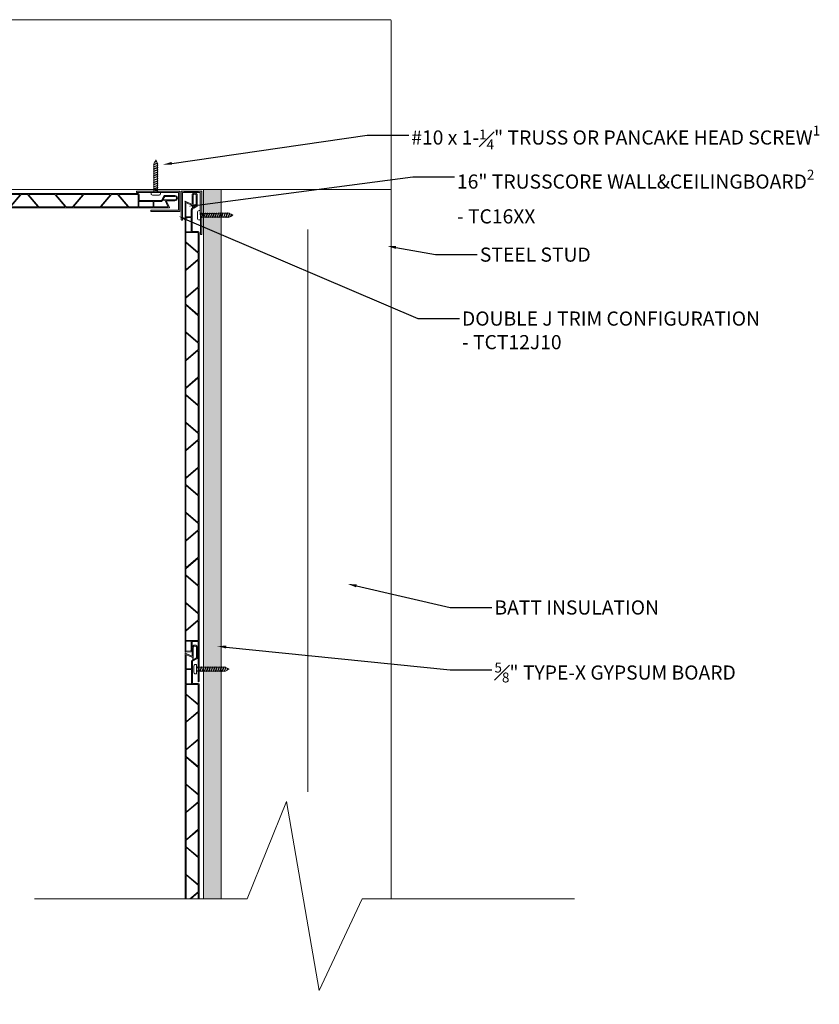
# Model space of a CAD drawing. Units: inches. Extents: x 0.8 to 54.7, y 1 to 59.7.
# Drawn here: x 25.3 to 53.5, y 23.7 to 58.5 of the extents above; entities that cross this region are included whole.
import ezdxf
from ezdxf import colors
from ezdxf.entities.mleader import LeaderData, LeaderLine
from ezdxf.math import Vec2, Vec3

# ---------------------------------------------------------------- set-up
doc = ezdxf.new("R2010")
doc.units = ezdxf.units.IN
doc.header["$LTSCALE"] = 35
doc.header["$MEASUREMENT"] = 0
for name, color, linetype, lineweight in [('batt ins', 7, 'BATTING', 9), ('CMU', 7, 'Continuous', 9), ('Cut Block', 7, 'Continuous', 9), ('fasteners', 255, 'Continuous', 9), ('gypsum', 7, 'Continuous', 9), ('LABELS', 7, 'Continuous', 9), ('Wood Studs', 7, 'Continuous', 9)]:
    doc.layers.add(name, color=color, linetype=linetype, lineweight=lineweight)
doc.layers.add('PVC WallCieling', color=7, linetype='Continuous', lineweight=9, true_color=0xfcb41c)
doc.layers.add('trims', color=7, linetype='Continuous', lineweight=9, true_color=0x3c5c60)
doc.styles.add('LABELS', font='calibri.ttf', dxfattribs={"height": 0.125})
doc.linetypes.add('BATTING', pattern='A,0.0001,-0.1,[134,ltypeshp.shx,S=0.1,R=0,X=-0.1,Y=0],-0.2,[134,ltypeshp.shx,S=0.1,R=180,X=0.1,Y=0],-0.1', length=0.4001)

# ---------------------------------------------------------------- blocks, each defined once
blk = doc.blocks.new('Wall&CeilingBoard')
at = {"layer": 'PVC WallCieling', "ltscale": 0.25, "transparency": 33554559}
h = blk.add_hatch(color=256, dxfattribs=at)
h.dxf.hatch_style = 1
h.paths.add_polyline_path([(16.22, 0.498), (0.292, 0.498, 0.548619), (0.285, 0.487), (0.389, 0.264, -0.548619), (0.38, 0.249), (0.092, 0.249, 1), (0.092, 0.064), (0.463, 0.064, 0.267949), (0.473, 0.07), (0.57, 0.238, -0.267949), (0.583, 0.245), (1.343, 0.245, -0.414214), (1.358, 0.23), (1.358, 0.035, 0.414214), (1.393, 0), (17.248, 0, 1), (17.248, 0.036), (16.832, 0.036, -1), (16.812, 0.036), (15.854, 0.036, -0.414214), (15.844, 0.046), (15.844, 0.239, -0.414214), (15.854, 0.249), (16.177, 0.249, 0.388879), (16.209, 0.278), (16.227, 0.49, 0.440011)])
h.paths.add_polyline_path([(7.171, 0.463), (8.095, 0.463, -0.221695), (8.103, 0.46), (8.445, 0.052, -0.63707), (8.437, 0.036), (7.513, 0.036, -0.221695), (7.506, 0.039), (7.164, 0.447, -0.63707)], flags=16)
h.paths.add_polyline_path([(7.127, 0.46), (7.469, 0.052, -0.63707), (7.462, 0.036), (6.554, 0.036, -0.63707), (6.546, 0.052), (6.889, 0.46, -0.221695), (6.896, 0.463), (7.12, 0.463, -0.221695)], flags=16)
h.paths.add_polyline_path([(6.852, 0.447), (6.51, 0.039, -0.221695), (6.503, 0.036), (5.578, 0.036, -0.63707), (5.571, 0.052), (5.913, 0.46, -0.221695), (5.921, 0.463), (6.845, 0.463, -0.63707)], flags=16)
h.paths.add_polyline_path([(8.147, 0.463), (9.055, 0.463, -0.63707), (9.062, 0.447), (8.72, 0.039, -0.221695), (8.713, 0.036), (8.489, 0.036, -0.221695), (8.481, 0.039), (8.139, 0.447, -0.63707)], flags=16)
h.paths.add_polyline_path([(5.877, 0.447), (5.534, 0.039, -0.221695), (5.527, 0.036), (5.303, 0.036, -0.221695), (5.296, 0.039), (4.954, 0.447, -0.63707), (4.961, 0.463), (5.869, 0.463, -0.63707)], flags=16)
h.paths.add_polyline_path([(8.756, 0.052), (9.099, 0.46, -0.221695), (9.106, 0.463), (10.03, 0.463, -0.63707), (10.038, 0.447), (9.696, 0.039, -0.221695), (9.688, 0.036), (8.764, 0.036, -0.63707)], flags=16)
h.paths.add_polyline_path([(5.252, 0.036), (4.328, 0.036, -0.221695), (4.32, 0.039), (3.978, 0.447, -0.63707), (3.986, 0.463), (4.91, 0.463, -0.221695), (4.917, 0.46), (5.259, 0.052, -0.63707)], flags=16)
h.paths.add_polyline_path([(9.732, 0.052), (10.074, 0.46, -0.221695), (10.082, 0.463), (10.305, 0.463, -0.221695), (10.313, 0.46), (10.655, 0.052, -0.63707), (10.647, 0.036), (9.74, 0.036, -0.63707)], flags=16)
h.paths.add_polyline_path([(4.276, 0.036), (3.369, 0.036, -0.63707), (3.361, 0.052), (3.703, 0.46, -0.221695), (3.711, 0.463), (3.934, 0.463, -0.221695), (3.942, 0.46), (4.284, 0.052, -0.63707)], flags=16)
h.paths.add_polyline_path([(10.357, 0.463), (11.281, 0.463, -0.221695), (11.289, 0.46), (11.631, 0.052, -0.63707), (11.623, 0.036), (10.699, 0.036, -0.221695), (10.691, 0.039), (10.349, 0.447, -0.63707)], flags=16)
h.paths.add_polyline_path([(3.667, 0.447), (3.324, 0.039, -0.221695), (3.317, 0.036), (2.393, 0.036, -0.63707), (2.385, 0.052), (2.727, 0.46, -0.221695), (2.735, 0.463), (3.659, 0.463, -0.63707)], flags=16)
h.paths.add_polyline_path([(11.333, 0.463), (12.24, 0.463, -0.63707), (12.248, 0.447), (11.906, 0.039, -0.221695), (11.898, 0.036), (11.675, 0.036, -0.221695), (11.667, 0.039), (11.325, 0.447, -0.63707)], flags=16)
h.paths.add_polyline_path([(2.691, 0.447), (2.349, 0.039, -0.221695), (2.341, 0.036), (2.118, 0.036, -0.221695), (2.11, 0.039), (1.768, 0.447, -0.63707), (1.776, 0.463), (2.683, 0.463, -0.63707)], flags=16)
h.paths.add_polyline_path([(11.942, 0.052), (12.284, 0.46, -0.221695), (12.292, 0.463), (13.216, 0.463, -0.63707), (13.223, 0.447), (12.881, 0.039, -0.221695), (12.874, 0.036), (11.95, 0.036, -0.63707)], flags=16)
h.paths.add_polyline_path([(2.066, 0.036), (1.403, 0.036, -0.414214), (1.393, 0.046), (1.393, 0.453, -0.414214), (1.403, 0.463), (1.724, 0.463, -0.221695), (1.732, 0.46), (2.074, 0.052, -0.63707)], flags=16)
h.paths.add_polyline_path([(12.918, 0.052), (13.26, 0.46, -0.221695), (13.267, 0.463), (13.491, 0.463, -0.221695), (13.499, 0.46), (13.841, 0.052, -0.63707), (13.833, 0.036), (12.925, 0.036, -0.63707)], flags=16)
h.paths.add_polyline_path([(1.366, 0.453), (1.366, 0.291, -0.277695), (1.364, 0.281), (0.869, 0.281, -0.414214), (0.859, 0.291), (0.859, 0.453, -0.414214), (0.869, 0.463), (1.364, 0.463, -0.277695)], flags=16)
h.paths.add_polyline_path([(0.839, 0.453), (0.839, 0.291, -0.414214), (0.829, 0.281), (0.583, 0.281, 0.267949), (0.54, 0.256), (0.53, 0.239, -0.267949), (0.521, 0.234), (0.448, 0.234, -0.291473), (0.439, 0.239), (0.341, 0.449, -0.548619), (0.35, 0.463), (0.829, 0.463, -0.414214)], flags=16)
h.paths.add_polyline_path([(13.543, 0.463), (14.467, 0.463, -0.221695), (14.474, 0.46), (14.816, 0.052, -0.63707), (14.809, 0.036), (13.885, 0.036, -0.221695), (13.877, 0.039), (13.535, 0.447, -0.63707)], flags=16)
h.paths.add_polyline_path([(0.507, 0.199), (0.452, 0.104, -0.267949), (0.444, 0.099), (0.092, 0.099, -1), (0.092, 0.214), (0.498, 0.214, -0.57735)], flags=16)
h.paths.add_polyline_path([(14.518, 0.463), (15.426, 0.463, -0.63707), (15.433, 0.447), (15.091, 0.039, -0.221695), (15.084, 0.036), (14.86, 0.036, -0.221695), (14.853, 0.039), (14.511, 0.447, -0.63707)], flags=16)
h.paths.add_polyline_path([(15.128, 0.052), (15.47, 0.46, -0.221695), (15.477, 0.463), (15.798, 0.463, -0.414214), (15.808, 0.453), (15.808, 0.046, -0.414214), (15.798, 0.036), (15.135, 0.036, -0.63707)], flags=16)
h.paths.add_polyline_path([(15.828, 0.453, -0.414214), (15.838, 0.463), (16.179, 0.463, -0.440011), (16.189, 0.452), (16.175, 0.294, -0.388879), (16.165, 0.285), (15.838, 0.285, -0.414214), (15.828, 0.295)], flags=16)
at = {"layer": 'PVC WallCieling', "linetype": 'Continuous'}
for p, q in [((0.285, 0.487), (0.389, 0.264)), ((16.22, 0.498), (0.292, 0.498)), ((0.341, 0.449), (0.439, 0.239)), ((0.829, 0.463), (0.35, 0.463)), ((0.839, 0.291), (0.839, 0.453)), ((0.859, 0.453), (0.859, 0.291)), ((1.364, 0.463), (0.869, 0.463)), ((1.366, 0.291), (1.366, 0.453)), ((1.393, 0.453), (1.393, 0.046)), ((1.724, 0.463), (1.403, 0.463)), ((2.074, 0.052), (1.732, 0.46)), ((1.768, 0.447), (2.11, 0.039)), ((2.683, 0.463), (1.776, 0.463)), ((2.349, 0.039), (2.691, 0.447)), ((2.727, 0.46), (2.385, 0.052)), ((3.659, 0.463), (2.735, 0.463)), ((3.324, 0.039), (3.667, 0.447)), ((3.703, 0.46), (3.361, 0.052)), ((3.934, 0.463), (3.711, 0.463)), ((4.284, 0.052), (3.942, 0.46)), ((3.978, 0.447), (4.32, 0.039)), ((4.91, 0.463), (3.986, 0.463)), ((5.259, 0.052), (4.917, 0.46)), ((4.954, 0.447), (5.296, 0.039)), ((5.869, 0.463), (4.961, 0.463)), ((5.534, 0.039), (5.877, 0.447)), ((5.913, 0.46), (5.571, 0.052)), ((6.845, 0.463), (5.921, 0.463)), ((6.51, 0.039), (6.852, 0.447)), ((6.889, 0.46), (6.546, 0.052)), ((7.12, 0.463), (6.896, 0.463)), ((7.469, 0.052), (7.127, 0.46)), ((7.164, 0.447), (7.506, 0.039)), ((8.095, 0.463), (7.171, 0.463)), ((8.445, 0.052), (8.103, 0.46)), ((8.139, 0.447), (8.481, 0.039)), ((9.055, 0.463), (8.147, 0.463)), ((8.72, 0.039), (9.062, 0.447)), ((9.099, 0.46), (8.756, 0.052)), ((10.03, 0.463), (9.106, 0.463)), ((9.696, 0.039), (10.038, 0.447)), ((10.074, 0.46), (9.732, 0.052)), ((10.305, 0.463), (10.082, 0.463)), ((10.655, 0.052), (10.313, 0.46)), ((10.349, 0.447), (10.691, 0.039)), ((11.281, 0.463), (10.357, 0.463)), ((11.631, 0.052), (11.289, 0.46)), ((11.325, 0.447), (11.667, 0.039)), ((12.24, 0.463), (11.333, 0.463)), ((11.906, 0.039), (12.248, 0.447)), ((12.284, 0.46), (11.942, 0.052)), ((13.216, 0.463), (12.292, 0.463)), ((12.881, 0.039), (13.223, 0.447)), ((13.26, 0.46), (12.918, 0.052)), ((13.491, 0.463), (13.267, 0.463)), ((13.841, 0.052), (13.499, 0.46)), ((13.535, 0.447), (13.877, 0.039)), ((14.467, 0.463), (13.543, 0.463)), ((14.816, 0.052), (14.474, 0.46)), ((14.511, 0.447), (14.853, 0.039)), ((15.426, 0.463), (14.518, 0.463)), ((15.091, 0.039), (15.433, 0.447)), ((15.47, 0.46), (15.128, 0.052)), ((15.798, 0.463), (15.477, 0.463)), ((15.808, 0.046), (15.808, 0.453)), ((15.828, 0.453), (15.828, 0.295)), ((16.179, 0.463), (15.838, 0.463)), ((16.175, 0.294), (16.189, 0.452)), ((16.209, 0.278), (16.227, 0.49)), ((0.38, 0.249), (0.092, 0.249)), ((0.498, 0.214), (0.092, 0.214)), ((0.092, 0.099), (0.444, 0.099)), ((0.092, 0.064), (0.463, 0.064)), ((0.448, 0.234), (0.521, 0.234)), ((0.452, 0.104), (0.507, 0.199)), ((0.473, 0.07), (0.57, 0.238)), ((0.53, 0.239), (0.54, 0.256)), ((0.583, 0.281), (0.829, 0.281)), ((0.583, 0.245), (1.343, 0.245)), ((0.869, 0.281), (1.364, 0.281)), ((1.358, 0.23), (1.358, 0.035)), ((1.393, 0), (17.248, 0)), ((1.403, 0.036), (2.066, 0.036)), ((2.118, 0.036), (2.341, 0.036)), ((2.393, 0.036), (3.317, 0.036)), ((3.369, 0.036), (4.276, 0.036)), ((4.328, 0.036), (5.252, 0.036)), ((5.303, 0.036), (5.527, 0.036)), ((5.578, 0.036), (6.503, 0.036)), ((6.554, 0.036), (7.462, 0.036)), ((7.513, 0.036), (8.437, 0.036)), ((8.489, 0.036), (8.713, 0.036)), ((8.764, 0.036), (9.688, 0.036)), ((9.74, 0.036), (10.647, 0.036)), ((10.699, 0.036), (11.623, 0.036)), ((11.675, 0.036), (11.898, 0.036)), ((11.95, 0.036), (12.874, 0.036)), ((12.925, 0.036), (13.833, 0.036)), ((13.885, 0.036), (14.809, 0.036)), ((14.86, 0.036), (15.084, 0.036)), ((15.135, 0.036), (15.798, 0.036)), ((15.838, 0.285), (16.165, 0.285)), ((15.844, 0.046), (15.844, 0.239)), ((15.854, 0.249), (16.177, 0.249)), ((16.812, 0.036), (15.854, 0.036)), ((17.248, 0.036), (16.832, 0.036))]:
    blk.add_line(p, q, dxfattribs=at)
for centre, radius, start, end in [((0.292, 0.491), 0.00797, 90, 205), ((0.35, 0.453), 0.00996, 90, 205), ((0.829, 0.453), 0.00996, 0, 90), ((0.869, 0.453), 0.00996, 90, 180), ((1.357, 0.456), 0.00996, 343.1029, 45.1818), ((1.403, 0.453), 0.00996, 90, 180), ((1.724, 0.453), 0.00981, 40, 90), ((1.776, 0.453), 0.00996, 90, 220), ((2.683, 0.453), 0.00996, 320, 90), ((2.735, 0.453), 0.00981, 90, 140), ((3.659, 0.453), 0.00996, 320, 90), ((3.711, 0.453), 0.00981, 90, 140), ((3.934, 0.453), 0.00981, 40, 90), ((3.986, 0.453), 0.00996, 90, 220), ((4.91, 0.453), 0.00981, 40, 90), ((4.961, 0.453), 0.00996, 90, 220), ((5.869, 0.453), 0.00996, 320, 90), ((5.921, 0.453), 0.00981, 90, 140), ((6.845, 0.453), 0.00996, 320, 90), ((6.896, 0.453), 0.00981, 90, 140), ((7.12, 0.453), 0.00981, 40, 90), ((7.171, 0.453), 0.00996, 90, 220), ((8.095, 0.453), 0.00981, 40, 90), ((8.147, 0.453), 0.00996, 90, 220), ((9.055, 0.453), 0.00996, 320, 90), ((9.106, 0.453), 0.00981, 90, 140), ((10.03, 0.453), 0.00996, 320, 90), ((10.082, 0.453), 0.00981, 90, 140), ((10.305, 0.453), 0.00981, 40, 90), ((10.357, 0.453), 0.00996, 90, 220), ((11.281, 0.453), 0.00981, 40, 90), ((11.333, 0.453), 0.00996, 90, 220), ((12.24, 0.453), 0.00996, 320, 90), ((12.292, 0.453), 0.00981, 90, 140), ((13.216, 0.453), 0.00996, 320, 90), ((13.267, 0.453), 0.00981, 90, 140), ((13.491, 0.453), 0.00981, 40, 90), ((13.543, 0.453), 0.00996, 90, 220), ((14.467, 0.453), 0.00981, 40, 90), ((14.518, 0.453), 0.00996, 90, 220), ((15.426, 0.453), 0.00996, 320, 90), ((15.477, 0.453), 0.00981, 90, 140), ((15.798, 0.453), 0.00996, 0, 90), ((15.838, 0.453), 0.00996, 90, 180), ((16.179, 0.453), 0.00996, 355, 90), ((16.22, 0.491), 0.00797, 355, 90), ((0.092, 0.157), 0.0927, 90, 270), ((0.092, 0.157), 0.0574, 90, 270), ((0.38, 0.259), 0.00996, 270, 25), ((0.448, 0.244), 0.00996, 205, 270), ((0.444, 0.109), 0.00996, 270, 330), ((0.463, 0.076), 0.0118, 270, 330), ((0.498, 0.204), 0.00996, 330, 90), ((0.521, 0.244), 0.00996, 270, 330), ((0.583, 0.23), 0.0503, 90, 150), ((0.583, 0.23), 0.0149, 90, 150), ((0.829, 0.291), 0.00996, 270, 0), ((0.869, 0.291), 0.00996, 180, 270), ((1.343, 0.23), 0.0149, 0, 90), ((1.393, 0.035), 0.0349, 180, 270), ((1.357, 0.288), 0.00996, 314.8182, 16.8971), ((1.403, 0.046), 0.00996, 180, 270), ((2.066, 0.046), 0.00996, 270, 40), ((2.118, 0.045), 0.00981, 220, 270), ((2.341, 0.045), 0.00981, 270, 320), ((2.393, 0.046), 0.00996, 140, 270), ((3.317, 0.045), 0.00981, 270, 320), ((3.369, 0.046), 0.00996, 140, 270), ((4.276, 0.046), 0.00996, 270, 40), ((4.328, 0.045), 0.00981, 220, 270), ((5.252, 0.046), 0.00996, 270, 40), ((5.303, 0.045), 0.00981, 220, 270), ((5.527, 0.045), 0.00981, 270, 320), ((5.578, 0.046), 0.00996, 140, 270), ((6.503, 0.045), 0.00981, 270, 320), ((6.554, 0.046), 0.00996, 140, 270), ((7.462, 0.046), 0.00996, 270, 40), ((7.513, 0.045), 0.00981, 220, 270), ((8.437, 0.046), 0.00996, 270, 40), ((8.489, 0.045), 0.00981, 220, 270), ((8.713, 0.045), 0.00981, 270, 320), ((8.764, 0.046), 0.00996, 140, 270), ((9.688, 0.045), 0.00981, 270, 320), ((9.74, 0.046), 0.00996, 140, 270), ((10.647, 0.046), 0.00996, 270, 40), ((10.699, 0.045), 0.00981, 220, 270), ((11.623, 0.046), 0.00996, 270, 40), ((11.675, 0.045), 0.00981, 220, 270), ((11.898, 0.045), 0.00981, 270, 320), ((11.95, 0.046), 0.00996, 140, 270), ((12.874, 0.045), 0.00981, 270, 320), ((12.925, 0.046), 0.00996, 140, 270), ((13.833, 0.046), 0.00996, 270, 40), ((13.885, 0.045), 0.00981, 220, 270), ((14.809, 0.046), 0.00996, 270, 40), ((14.86, 0.045), 0.00981, 220, 270), ((15.084, 0.045), 0.00981, 270, 320), ((15.135, 0.046), 0.00996, 140, 270), ((15.798, 0.046), 0.00996, 270, 0), ((15.838, 0.295), 0.00996, 180, 270), ((15.854, 0.239), 0.00996, 90, 180), ((15.854, 0.046), 0.00996, 180, 270), ((16.165, 0.295), 0.00996, 270, 355), ((16.177, 0.281), 0.0319, 270, 355), ((16.822, 0.036), 0.00996, 180, 360), ((17.248, 0.018), 0.0177, 270, 90)]:
    blk.add_arc(centre, radius, start, end, dxfattribs=at)
blk = doc.blocks.new('J TRIM')
at = {"layer": 'trims', "transparency": 33554687}
h = blk.add_hatch(color=256, dxfattribs=at)
h.dxf.hatch_style = 1
h.paths.add_polyline_path([(0.336, 0.948, 0.414529), (0.324, 0.936), (0.324, 0.91, 0.414298), (0.336, 0.898), (1.805, 0.898), (1.805, 0.273), (0.847, 0.273, 0.414184), (0.835, 0.261), (0.835, 0.235, 0.414106), (0.847, 0.223), (1.843, 0.223, 0.414352), (1.855, 0.235), (1.855, 0.936, 0.414214), (1.843, 0.948)])
at = {"layer": 'trims', "linetype": 'Continuous'}
for p, q in [((0.324, 0.936), (0.324, 0.91)), ((1.843, 0.948), (0.336, 0.948)), ((0.336, 0.898), (1.805, 0.898)), ((1.805, 0.898), (1.805, 0.273)), ((1.855, 0.235), (1.855, 0.936)), ((0.835, 0.261), (0.835, 0.235)), ((1.805, 0.273), (0.847, 0.273)), ((0.847, 0.223), (1.843, 0.223))]:
    blk.add_line(p, q, dxfattribs=at)
for centre, start, end in [((0.336, 0.936), 90, 180), ((0.336, 0.91), 180, 270), ((1.843, 0.936), 0, 90), ((0.847, 0.261), 90, 180), ((0.847, 0.235), 180, 270), ((1.843, 0.235), 270, 0)]:
    blk.add_arc(centre, 0.0121, start, end, dxfattribs=at)
blk = doc.blocks.new('Long Round Top Screw')
at = {"layer": 'fasteners', "color": 18, "true_color": 0x000000}
for p, q in [((-0.167, 0), (-0.167, 0.039)), ((-0.167, 0), (0.167, 0)), ((-0.095, 0.098), (0.095, 0.098)), ((-0.082, -0.023), (-0.024, 0)), ((-0.067, 0), (-0.067, -0.011)), ((-0.067, -0.011), (-0.041, 0)), ((-0.067, 0), (-0.067, -0.011)), ((-0.067, -0.028), (-0.002, 0)), ((0.067, 0), (0.067, -0.032)), ((0.067, 0), (0.067, -0.032)), ((0.167, 0), (0.167, 0.039)), ((-0.067, -0.011), (-0.082, -0.023)), ((-0.067, -0.011), (-0.082, -0.023)), ((-0.082, -0.023), (-0.067, -0.028)), ((-0.082, -0.023), (-0.067, -0.028)), ((-0.082, -0.102), (0.083, -0.037)), ((-0.067, -0.09), (-0.082, -0.102)), ((-0.082, -0.102), (-0.067, -0.107)), ((-0.082, -0.179), (0.083, -0.115)), ((-0.067, -0.167), (-0.082, -0.179)), ((-0.082, -0.179), (-0.067, -0.184)), ((-0.082, -0.257), (0.083, -0.193)), ((-0.067, -0.245), (-0.082, -0.257)), ((-0.082, -0.257), (-0.067, -0.262)), ((-0.082, -0.336), (0.083, -0.272)), ((-0.067, -0.324), (-0.082, -0.336)), ((-0.082, -0.336), (-0.067, -0.341)), ((-0.067, -0.028), (-0.067, -0.09)), ((-0.067, -0.09), (0.067, -0.032)), ((-0.067, -0.107), (0.067, -0.049)), ((-0.067, -0.107), (-0.067, -0.167)), ((-0.067, -0.167), (0.067, -0.11)), ((-0.067, -0.184), (0.067, -0.127)), ((-0.067, -0.184), (-0.067, -0.245)), ((-0.067, -0.245), (0.067, -0.188)), ((-0.067, -0.262), (0.067, -0.205)), ((-0.067, -0.262), (-0.067, -0.324)), ((-0.067, -0.324), (0.067, -0.267)), ((-0.067, -0.341), (0.067, -0.283)), ((-0.067, -0.341), (-0.067, -0.402)), ((-0.067, -0.402), (0.067, -0.344)), ((0.067, -0.032), (0.083, -0.037)), ((0.083, -0.037), (0.067, -0.049)), ((0.067, -0.049), (0.067, -0.11)), ((0.067, -0.11), (0.083, -0.115)), ((0.083, -0.115), (0.067, -0.127)), ((0.067, -0.127), (0.067, -0.188)), ((0.067, -0.188), (0.083, -0.193)), ((0.083, -0.193), (0.067, -0.205)), ((0.067, -0.205), (0.067, -0.267)), ((0.067, -0.266), (0.083, -0.271)), ((0.067, -0.267), (0.083, -0.272)), ((0.083, -0.271), (0.067, -0.282)), ((0.083, -0.272), (0.067, -0.283)), ((0.067, -0.282), (0.067, -0.344)), ((0.067, -0.344), (0.083, -0.349)), ((-0.082, -0.413), (0.083, -0.349)), ((-0.067, -0.402), (-0.082, -0.413)), ((-0.082, -0.413), (-0.067, -0.418)), ((-0.082, -0.492), (0.083, -0.428)), ((-0.067, -0.48), (-0.082, -0.492)), ((-0.082, -0.492), (-0.067, -0.497)), ((-0.082, -0.572), (0.083, -0.508)), ((-0.067, -0.56), (-0.082, -0.572)), ((-0.067, -0.56), (-0.082, -0.572)), ((-0.082, -0.572), (-0.067, -0.577)), ((-0.082, -0.572), (-0.067, -0.577)), ((-0.082, -0.651), (0.083, -0.587)), ((-0.067, -0.639), (-0.082, -0.651)), ((-0.082, -0.651), (-0.067, -0.656)), ((-0.082, -0.728), (0.083, -0.664)), ((-0.067, -0.418), (0.067, -0.361)), ((-0.067, -0.418), (-0.067, -0.48)), ((-0.067, -0.48), (0.067, -0.423)), ((-0.067, -0.497), (0.067, -0.44)), ((-0.067, -0.497), (-0.067, -0.56)), ((-0.067, -0.56), (0.067, -0.503)), ((-0.067, -0.577), (0.067, -0.52)), ((-0.067, -0.522), (-0.067, -0.56)), ((-0.067, -0.577), (-0.067, -0.639)), ((-0.067, -0.639), (0.067, -0.582)), ((-0.067, -0.656), (0.067, -0.598)), ((-0.067, -0.656), (-0.067, -0.717)), ((-0.067, -0.717), (0.067, -0.659)), ((-0.067, -0.733), (0.067, -0.676)), ((0.083, -0.349), (0.067, -0.361)), ((0.067, -0.361), (0.067, -0.423)), ((0.067, -0.423), (0.083, -0.428)), ((0.083, -0.428), (0.067, -0.44)), ((0.067, -0.44), (0.067, -0.503)), ((0.067, -0.503), (0.083, -0.508)), ((0.083, -0.508), (0.067, -0.52)), ((0.067, -0.52), (0.067, -0.582)), ((0.067, -0.522), (0.067, -0.582)), ((0.067, -0.582), (0.083, -0.587)), ((0.083, -0.587), (0.067, -0.598)), ((0.067, -0.598), (0.067, -0.659)), ((0.067, -0.659), (0.083, -0.664)), ((0.083, -0.664), (0.067, -0.676)), ((0.067, -0.676), (0.067, -0.737)), ((-0.067, -0.717), (-0.082, -0.728)), ((-0.082, -0.728), (-0.067, -0.733)), ((-0.082, -0.806), (0.083, -0.742)), ((-0.067, -0.794), (-0.082, -0.806)), ((-0.082, -0.806), (-0.067, -0.811)), ((-0.082, -0.885), (0.083, -0.821)), ((-0.067, -0.873), (-0.082, -0.885)), ((-0.082, -0.885), (-0.067, -0.89)), ((-0.082, -0.965), (0.083, -0.901)), ((-0.067, -0.953), (-0.082, -0.965)), ((-0.082, -0.965), (-0.067, -0.97)), ((-0.073, -1.04), (0.083, -0.979)), ((-0.061, -1.029), (-0.073, -1.04)), ((-0.073, -1.04), (-0.054, -1.043)), ((-0.067, -0.733), (-0.067, -0.794)), ((-0.067, -0.794), (0.067, -0.737)), ((-0.067, -0.811), (0.067, -0.754)), ((-0.067, -0.811), (-0.067, -0.873)), ((-0.067, -0.873), (0.067, -0.816)), ((-0.067, -0.89), (0.067, -0.832)), ((-0.067, -0.89), (-0.067, -0.953)), ((-0.067, -0.953), (0.067, -0.895)), ((-0.067, -0.97), (0.067, -0.912)), ((-0.067, -0.97), (-0.067, -1.017)), ((-0.067, -1.017), (-0.061, -1.029)), ((-0.061, -1.029), (0.067, -0.974)), ((-0.054, -1.043), (0.067, -0.991)), ((-0.054, -1.043), (-0.028, -1.095)), ((0.044, -1.064), (0.067, -1.017)), ((0.067, -0.737), (0.083, -0.742)), ((0.083, -0.742), (0.067, -0.754)), ((0.067, -0.754), (0.067, -0.816)), ((0.067, -0.816), (0.083, -0.821)), ((0.083, -0.821), (0.067, -0.832)), ((0.067, -0.832), (0.067, -0.895)), ((0.067, -0.895), (0.083, -0.901)), ((0.083, -0.901), (0.067, -0.912)), ((0.067, -0.912), (0.067, -0.974)), ((0.067, -0.974), (0.083, -0.979)), ((0.083, -0.979), (0.067, -0.991)), ((0.067, -0.991), (0.067, -1.017)), ((-0.04, -1.107), (0.059, -1.068)), ((-0.028, -1.095), (-0.04, -1.107)), ((-0.04, -1.107), (-0.021, -1.109)), ((-0.028, -1.095), (0.044, -1.064)), ((-0.021, -1.109), (0.033, -1.085)), ((-0.021, -1.109), (0, -1.152)), ((0, -1.152), (0.034, -1.084)), ((0.034, -1.084), (0.059, -1.068)), ((0.059, -1.068), (0.044, -1.064))]:
    blk.add_line(p, q, dxfattribs=at)
for centre, start, end in [((-0.102, 0.033), 83.982, 174.1804), ((0.102, 0.033), 5.8196, 96.018)]:
    blk.add_arc(centre, 0.0661, start, end, dxfattribs=at)

msp = doc.modelspace()

# ---------------------------------------------------------------- hatches: boundary and pattern name
at = {"layer": 'gypsum', "transparency": 33554687}
h = msp.add_hatch(dxfattribs=at)
h.set_pattern_fill('AR-SAND', color=256, scale=0.2)
h.set_pattern_definition([(37.5, (-437.75933, -208.28473), (-0.01259867, 0.38536475), [0, -0.304, 0, -0.34, 0, -0.325]), (7.5, (-437.75933, -208.28473), (0.35395534, 0.5644292), [0, -0.164, 0, -0.274, 0, -0.105]), (327.5, (-438.00533, -208.28473), (0.62282837, 0.00113181), [0, -0.1, 0, -0.36, 0, -0.47]), (317.5, (-438.0053, -208.28473), (0.6012253, 0.1755351), [0, -0.05, 0, -0.236, 0, -0.27])])
h.paths.add_polyline_path([(32.37, 52.539), (31.745, 52.539), (31.745, 27.474), (32.37, 27.474)])
h.paths.add_polyline_path([(32.37, 19.819), (31.745, 19.819), (31.745, 5.433), (32.37, 5.433)])
at = {"layer": 'PVC WallCieling', "ltscale": 0.25, "transparency": 33554559}
h = msp.add_hatch(color=256, dxfattribs=at)
h.dxf.hatch_style = 1
h.paths.add_polyline_path([(31.139, 29.271), (31.139, 28.347, 0.221695), (31.143, 28.339), (31.551, 27.997, 0.63707), (31.567, 28.005), (31.567, 28.929, 0.221695), (31.563, 28.936), (31.156, 29.279, 0.63707)], flags=16)
h.paths.add_polyline_path([(31.143, 29.315), (31.551, 28.973, 0.63707), (31.567, 28.98), (31.567, 29.888, 0.63707), (31.551, 29.896), (31.143, 29.554, 0.221695), (31.139, 29.546), (31.139, 29.322, 0.221695)], flags=16)
h.paths.add_polyline_path([(31.156, 29.59), (31.563, 29.932, 0.221695), (31.567, 29.94), (31.567, 30.864, 0.63707), (31.551, 30.871), (31.143, 30.529, 0.221695), (31.139, 30.522), (31.139, 29.598, 0.63707)], flags=16)
h.paths.add_polyline_path([(31.156, 30.566), (31.563, 30.908, 0.221695), (31.567, 30.915), (31.567, 31.139, 0.221695), (31.563, 31.146), (31.156, 31.489, 0.63707), (31.139, 31.481), (31.139, 30.573, 0.63707)], flags=16)
h.paths.add_polyline_path([(31.567, 31.19), (31.567, 32.115, 0.221695), (31.563, 32.122), (31.156, 32.464, 0.63707), (31.139, 32.457), (31.139, 31.532, 0.221695), (31.143, 31.525), (31.551, 31.183, 0.63707)], flags=16)
h.paths.add_polyline_path([(31.567, 32.166), (31.567, 33.074, 0.63707), (31.551, 33.081), (31.143, 32.739, 0.221695), (31.139, 32.732), (31.139, 32.508, 0.221695), (31.143, 32.501), (31.551, 32.158, 0.63707)], flags=16)
h.paths.add_polyline_path([(31.156, 32.776), (31.563, 33.118, 0.221695), (31.567, 33.125), (31.567, 34.049, 0.63707), (31.551, 34.057), (31.143, 33.715, 0.221695), (31.139, 33.707), (31.139, 32.783, 0.63707)], flags=16)
h.paths.add_polyline_path([(31.156, 33.751), (31.563, 34.093, 0.221695), (31.567, 34.101), (31.567, 34.325, 0.221695), (31.563, 34.332), (31.156, 34.674, 0.63707), (31.139, 34.667), (31.139, 33.759, 0.63707)], flags=16)
h.paths.add_polyline_path([(31.567, 34.376), (31.567, 35.039, 0.414214), (31.557, 35.049), (31.149, 35.049, 0.414214), (31.139, 35.039), (31.139, 34.718, 0.221695), (31.143, 34.711), (31.551, 34.368, 0.63707)], flags=16)
h.paths.add_polyline_path([(31.149, 35.076), (31.312, 35.076, 0.277695), (31.322, 35.079), (31.322, 35.573, 0.414214), (31.312, 35.583), (31.149, 35.583, 0.414214), (31.139, 35.573), (31.139, 35.079, 0.277695)], flags=16)
h.paths.add_polyline_path([(31.149, 35.603), (31.312, 35.603, 0.414214), (31.322, 35.613), (31.322, 35.859, -0.267949), (31.347, 35.903), (31.364, 35.912, 0.267949), (31.369, 35.921), (31.369, 35.994, 0.291473), (31.363, 36.003), (31.154, 36.101, 0.548619), (31.139, 36.092), (31.139, 35.613, 0.414214)], flags=16)
h.paths.add_polyline_path([(31.403, 35.935), (31.498, 35.99, 0.267949), (31.503, 35.999), (31.503, 36.35, 1), (31.388, 36.35), (31.388, 35.944, 0.57735)], flags=16)
edge = h.paths.add_edge_path()
edge.add_line((31.104, 27.474), (31.602, 27.474))
edge.add_line((31.602, 27.474), (31.602, 35.049))
edge.add_arc((31.567, 35.049), 0.0349, 360, 450)
edge.add_line((31.567, 35.084), (31.372, 35.084))
edge.add_arc((31.372, 35.099), 0.0149, 180, 270, ccw=False)
edge.add_line((31.357, 35.099), (31.357, 35.859))
edge.add_arc((31.372, 35.859), 0.0149, 120, 180, ccw=False)
edge.add_line((31.365, 35.872), (31.533, 35.969))
edge.add_arc((31.527, 35.979), 0.0118, 300, 360)
edge.add_line((31.539, 35.979), (31.539, 36.35))
edge.add_arc((31.446, 36.35), 0.0927, 0, 180)
edge.add_line((31.353, 36.35), (31.353, 36.062))
edge.add_arc((31.343, 36.062), 0.00996, 245, 360, ccw=False)
edge.add_line((31.339, 36.053), (31.115, 36.158))
edge.add_arc((31.112, 36.15), 0.00797, 65, 180)
edge.add_line((31.104, 36.15), (31.104, 27.474))
edge = h.paths.add_edge_path()
edge.add_line((31.299, 27.474), (31.567, 27.474))
edge.add_line((31.567, 27.474), (31.567, 27.678))
edge.add_arc((31.557, 27.678), 0.00996, 0, 130)
edge.add_line((31.551, 27.686), (31.299, 27.474))
edge = h.paths.add_edge_path()
edge.add_line((31.139, 27.474), (31.268, 27.474))
edge.add_line((31.268, 27.474), (31.563, 27.722))
edge.add_arc((31.557, 27.73), 0.00981, 310, 360)
edge.add_line((31.567, 27.73), (31.567, 27.953))
edge.add_arc((31.557, 27.953), 0.00981, 0, 50)
edge.add_line((31.563, 27.961), (31.156, 28.303))
edge.add_arc((31.149, 28.295), 0.00996, 50, 180)
edge.add_line((31.139, 28.295), (31.139, 27.474))

# ---------------------------------------------------------------- linework, layer by layer
at = {"layer": 'batt ins', "ltscale": 0.022}
msp.add_line((35.433, 31.262), (35.433, 51.129), dxfattribs=at)
at = {"layer": 'CMU', "linetype": 'Continuous'}
msp.add_line((32.37, 52.539), (38.384, 52.539), dxfattribs=at)
at = {"layer": 'Cut Block', "linetype": 'Continuous'}
for p, q in [((25.78, 27.474), (33.289, 27.474)), ((37.357, 27.474), (44.866, 27.474))]:
    msp.add_line(p, q, dxfattribs=at)
msp.add_lwpolyline([(33.289, 27.474), (34.685, 30.918), (35.839, 24.236), (37.357, 27.474)], dxfattribs=at)
at = {"layer": 'gypsum'}
msp.add_lwpolyline([(31.745, 52.539), (32.37, 52.539), (32.37, 27.474), (31.745, 27.474)], close=True, dxfattribs=at)
at = {"layer": 'PVC WallCieling'}
for p, q in [((31.064, 52.461), (31.564, 52.461)), ((31.071, 52.465), (31.571, 52.465))]:
    msp.add_line(p, q, dxfattribs=at)
at = {"layer": 'PVC WallCieling', "linetype": 'Continuous'}
for p, q in [((31.353, 36.062), (31.353, 36.35)), ((31.353, 36.062), (31.353, 36.35)), ((31.353, 36.062), (31.353, 36.35)), ((31.388, 35.944), (31.388, 36.35)), ((31.388, 35.944), (31.388, 36.35)), ((31.503, 36.35), (31.503, 35.999)), ((31.503, 36.35), (31.503, 35.999)), ((31.503, 36.35), (31.503, 35.999)), ((31.539, 36.35), (31.539, 35.979)), ((31.539, 36.35), (31.539, 35.979)), ((31.539, 36.35), (31.539, 35.979)), ((31.104, 27.474), (31.104, 36.15)), ((31.104, 27.474), (31.104, 36.15)), ((31.115, 36.158), (31.339, 36.053)), ((31.115, 36.158), (31.339, 36.053)), ((31.115, 36.158), (31.339, 36.053)), ((31.139, 35.613), (31.139, 36.092)), ((31.139, 35.613), (31.139, 36.092)), ((31.154, 36.101), (31.363, 36.003)), ((31.154, 36.101), (31.363, 36.003)), ((31.154, 36.101), (31.363, 36.003)), ((31.322, 35.859), (31.322, 35.613)), ((31.322, 35.859), (31.322, 35.613)), ((31.364, 35.912), (31.347, 35.903)), ((31.364, 35.912), (31.347, 35.903)), ((31.357, 35.859), (31.357, 35.099)), ((31.357, 35.859), (31.357, 35.099)), ((31.533, 35.969), (31.365, 35.872)), ((31.533, 35.969), (31.365, 35.872)), ((31.369, 35.994), (31.369, 35.921)), ((31.369, 35.994), (31.369, 35.921)), ((31.498, 35.99), (31.403, 35.935)), ((31.498, 35.99), (31.403, 35.935)), ((31.139, 35.079), (31.139, 35.573)), ((31.139, 35.079), (31.139, 35.573)), ((31.312, 35.603), (31.149, 35.603)), ((31.312, 35.603), (31.149, 35.603)), ((31.149, 35.583), (31.312, 35.583)), ((31.149, 35.583), (31.312, 35.583)), ((31.322, 35.573), (31.322, 35.079)), ((31.322, 35.573), (31.322, 35.079)), ((31.139, 34.718), (31.139, 35.039)), ((31.312, 35.076), (31.149, 35.076)), ((31.149, 35.049), (31.557, 35.049)), ((31.372, 35.084), (31.567, 35.084)), ((31.567, 35.039), (31.567, 34.376)), ((31.602, 35.049), (31.602, 27.474)), ((31.139, 33.759), (31.139, 34.667)), ((31.551, 34.368), (31.143, 34.711)), ((31.156, 34.674), (31.563, 34.332)), ((31.567, 34.325), (31.567, 34.101)), ((31.143, 33.715), (31.551, 34.057)), ((31.563, 34.093), (31.156, 33.751)), ((31.567, 34.049), (31.567, 33.125)), ((31.139, 32.783), (31.139, 33.707)), ((31.143, 32.739), (31.551, 33.081)), ((31.563, 33.118), (31.156, 32.776)), ((31.567, 33.074), (31.567, 32.166)), ((31.139, 32.508), (31.139, 32.732)), ((31.139, 31.532), (31.139, 32.457)), ((31.551, 32.158), (31.143, 32.501)), ((31.156, 32.464), (31.563, 32.122)), ((31.567, 32.115), (31.567, 31.19)), ((31.139, 30.573), (31.139, 31.481)), ((31.551, 31.183), (31.143, 31.525)), ((31.156, 31.489), (31.563, 31.146)), ((31.567, 31.139), (31.567, 30.915)), ((31.143, 30.529), (31.551, 30.871)), ((31.563, 30.908), (31.156, 30.566)), ((31.567, 30.864), (31.567, 29.94)), ((31.139, 29.598), (31.139, 30.522)), ((31.563, 29.932), (31.156, 29.59)), ((31.143, 29.554), (31.551, 29.896)), ((31.567, 29.888), (31.567, 28.98)), ((31.139, 29.322), (31.139, 29.546)), ((31.139, 28.347), (31.139, 29.271)), ((31.551, 28.973), (31.143, 29.315)), ((31.156, 29.279), (31.563, 28.936)), ((31.567, 28.929), (31.567, 28.005)), ((31.139, 27.474), (31.139, 28.295)), ((31.551, 27.997), (31.143, 28.339)), ((31.156, 28.303), (31.563, 27.961)), ((31.567, 27.953), (31.567, 27.73)), ((31.563, 27.722), (31.268, 27.474)), ((31.299, 27.474), (31.551, 27.686)), ((31.567, 27.678), (31.567, 27.474)), ((31.104, 27.474), (31.139, 27.474)), ((31.104, 27.474), (31.139, 27.474)), ((31.104, 27.474), (31.139, 27.474)), ((31.139, 27.474), (31.602, 27.474))]:
    msp.add_line(p, q, dxfattribs=at)
for centre, radius, start, end in [((31.446, 36.35), 0.0927, 0, 180), ((31.446, 36.35), 0.0927, 0, 180), ((31.446, 36.35), 0.0927, 0, 180), ((31.446, 36.35), 0.0574, 0, 180), ((31.446, 36.35), 0.0574, 0, 180), ((31.446, 36.35), 0.0574, 0, 180), ((31.112, 36.15), 0.00797, 65, 180), ((31.112, 36.15), 0.00797, 65, 180), ((31.112, 36.15), 0.00797, 65, 180), ((31.149, 36.092), 0.00996, 65, 180), ((31.149, 36.092), 0.00996, 65, 180), ((31.149, 36.092), 0.00996, 65, 180), ((31.372, 35.859), 0.0503, 120, 180), ((31.372, 35.859), 0.0503, 120, 180), ((31.343, 36.062), 0.00996, 245, 0), ((31.343, 36.062), 0.00996, 245, 0), ((31.343, 36.062), 0.00996, 245, 0), ((31.372, 35.859), 0.0149, 120, 180), ((31.372, 35.859), 0.0149, 120, 180), ((31.359, 35.994), 0.00996, 0, 65), ((31.359, 35.994), 0.00996, 0, 65), ((31.359, 35.994), 0.00996, 0, 65), ((31.359, 35.921), 0.00996, 300, 0), ((31.359, 35.921), 0.00996, 300, 0), ((31.398, 35.944), 0.00996, 180, 300), ((31.398, 35.944), 0.00996, 180, 300), ((31.493, 35.999), 0.00996, 300, 0), ((31.493, 35.999), 0.00996, 300, 0), ((31.493, 35.999), 0.00996, 300, 0), ((31.527, 35.979), 0.0118, 300, 0), ((31.527, 35.979), 0.0118, 300, 0), ((31.527, 35.979), 0.0118, 300, 0), ((31.149, 35.613), 0.00996, 180, 270), ((31.149, 35.613), 0.00996, 180, 270), ((31.149, 35.573), 0.00996, 90, 180), ((31.149, 35.573), 0.00996, 90, 180), ((31.312, 35.613), 0.00996, 270, 0), ((31.312, 35.613), 0.00996, 270, 0), ((31.312, 35.573), 0.00996, 0, 90), ((31.312, 35.573), 0.00996, 0, 90), ((31.146, 35.086), 0.00996, 224.8182, 286.8971), ((31.149, 35.039), 0.00996, 90, 180), ((31.315, 35.086), 0.00996, 253.1029, 315.1818), ((31.372, 35.099), 0.0149, 180, 270), ((31.557, 35.039), 0.00996, 0, 90), ((31.567, 35.049), 0.0349, 0, 90), ((31.149, 34.718), 0.00981, 180, 230), ((31.149, 34.667), 0.00996, 50, 180), ((31.557, 34.376), 0.00996, 230, 0), ((31.557, 34.325), 0.00981, 0, 50), ((31.557, 34.101), 0.00981, 310, 0), ((31.149, 33.759), 0.00996, 180, 310), ((31.557, 34.049), 0.00996, 0, 130), ((31.149, 33.707), 0.00981, 130, 180), ((31.557, 33.074), 0.00996, 0, 130), ((31.557, 33.125), 0.00981, 310, 0), ((31.149, 32.783), 0.00996, 180, 310), ((31.149, 32.732), 0.00981, 130, 180), ((31.149, 32.508), 0.00981, 180, 230), ((31.149, 32.457), 0.00996, 50, 180), ((31.557, 32.166), 0.00996, 230, 0), ((31.557, 32.115), 0.00981, 0, 50), ((31.149, 31.532), 0.00981, 180, 230), ((31.149, 31.481), 0.00996, 50, 180), ((31.557, 31.19), 0.00996, 230, 0), ((31.557, 31.139), 0.00981, 0, 50), ((31.557, 30.864), 0.00996, 0, 130), ((31.557, 30.915), 0.00981, 310, 0), ((31.149, 30.573), 0.00996, 180, 310), ((31.149, 30.522), 0.00981, 130, 180), ((31.557, 29.94), 0.00981, 310, 0), ((31.149, 29.598), 0.00996, 180, 310), ((31.557, 29.888), 0.00996, 0, 130), ((31.149, 29.546), 0.00981, 130, 180), ((31.149, 29.322), 0.00981, 180, 230), ((31.149, 29.271), 0.00996, 50, 180), ((31.557, 28.98), 0.00996, 230, 0), ((31.557, 28.929), 0.00981, 0, 50), ((31.149, 28.347), 0.00981, 180, 230), ((31.149, 28.295), 0.00996, 50, 180), ((31.557, 28.005), 0.00996, 230, 0), ((31.557, 27.953), 0.00981, 0, 50), ((31.557, 27.678), 0.00996, 0, 130), ((31.557, 27.73), 0.00981, 310, 0)]:
    msp.add_arc(centre, radius, start, end, dxfattribs=at)
at = {"layer": 'Wood Studs'}
for p, q in [((38.353, 58.539), (2.244, 58.539)), ((38.384, 27.474), (38.384, 58.508)), ((32.37, 52.539), (2.244, 52.539)), ((32.37, 27.474), (32.37, 52.539))]:
    msp.add_line(p, q, dxfattribs=at)
msp.add_arc((38.353, 58.508), 0.0312, 0, 90, dxfattribs=at)

# ---------------------------------------------------------------- block references
at = {"layer": 'PVC WallCieling', "rotation": 180}
for name, p in [('Long Round Top Screw', (30.062, 52.433)), ('Wall&CeilingBoard', (30.831, 52.393))]:
    msp.add_blockref(name, p, dxfattribs=at)
at = {"layer": 'PVC WallCieling', "transparency": 33554559, "xscale": -1, "rotation": 90}
msp.add_blockref('Wall&CeilingBoard', (31.594, 52.413), dxfattribs=at)
at = {"layer": 'PVC WallCieling', "xscale": -1}
for p, rotation in [((31.638, 51.629), 90.11980402942477), ((31.505, 35.59), 90)]:
    msp.add_blockref('Long Round Top Screw', p, dxfattribs=dict(at, rotation=rotation))
at = {"layer": 'trims'}
msp.add_blockref('J TRIM', (29.059, 51.535), dxfattribs=at)
at = {"layer": 'trims', "xscale": -1, "rotation": 270.1198040294247}
msp.add_blockref('J TRIM', (30.742, 50.624), dxfattribs=at)

# ---------------------------------------------------------------- leaders
at = {"layer": 'LABELS'}
ml = msp.add_multileader_mtext('Standard', dxfattribs=at)
ml.set_content('\\A1;#10 x 1-{\\H0.7x;\\S1#4;\\H1.42857x;" TRUSS OR PANCAKE HEAD SCREW\\H0.7x;\\S1^ ;}', color=256, style='LABELS')
ml.set_leader_properties()
ml.build(insert=Vec2(0, 0))
ml.multileader.update_dxf_attribs({"dogleg_length": 0.36, "arrow_head_size": 0.312})
ctx = ml.context
ctx.base_point, ctx.char_height, ctx.arrow_head_size, ctx.landing_gap_size, ctx.plane_origin = Vec3(39.004, 54.464), 0.5, 0.312, 0.09, Vec3(31.717, 58.135)
notes = []
notes.append((ctx, [(0, (1, 1, 0), (37.531, 54.464), (1, 0), 1.473, [(0, [(30.317, 53.418)], 0, [])])]))
ctx.mtext.insert, ctx.mtext.flow_direction = Vec3(39.094, 54.797), 5
ml = msp.add_multileader_mtext('Standard', dxfattribs=at)
ml.set_content('\\A1;16" TRUSSCORE WALL&CEILINGBOARD{\\H0.7x;\\S2^ ;} \\P- {\\fCalibri|b1|i0|c0|p34;\\C40;\\c1881340;TC16XX\\fCalibri|b0|i0|c0|p34; }', color=256, style='LABELS')
ml.set_leader_properties()
ml.build(insert=Vec2(0, 0))
ml.multileader.update_dxf_attribs({"dogleg_length": 0.36, "arrow_head_size": 0.312})
ctx = ml.context
ctx.base_point, ctx.char_height, ctx.arrow_head_size, ctx.landing_gap_size, ctx.plane_origin = Vec3(40.619, 52.99), 0.5, 0.312, 0.09, Vec3(31.769, 56.327)
notes.append((ctx, [(0, (1, 1, 0), (39.146, 52.99), (1, 0), 1.473, [(0, [(31.226, 51.951)], 0, [])])]))
ctx.mtext.insert, ctx.mtext.flow_direction = Vec3(40.709, 53.24), 5
ml = msp.add_multileader_mtext('Standard', dxfattribs=at)
ml.set_content('\\A1;DOUBLE J TRIM CONFIGURATION \\P- {\\fCalibri|b1|i0|c0|p34;\\C157;\\c6315068;TCT12J10}', color=256, style='LABELS')
ml.set_leader_properties()
ml.build(insert=Vec2(0, 0))
ml.multileader.update_dxf_attribs({"dogleg_length": 0.36, "arrow_head_size": 0.312})
ctx = ml.context
ctx.base_point, ctx.char_height, ctx.arrow_head_size, ctx.landing_gap_size, ctx.plane_origin = Vec3(40.797, 47.979), 0.5, 0.312, 0.09, Vec3(30.949, 54.515)
notes.append((ctx, [(0, (1, 1, 0), (39.324, 47.979), (1, 0), 1.473, [(0, [(30.873, 51.594)], 0, [])])]))
ctx.mtext.insert, ctx.mtext.flow_direction = Vec3(40.887, 48.229), 5
ml = msp.add_multileader_mtext('Standard', dxfattribs=at)
ml.set_content('\\A1;STEEL STUD', color=256, style='LABELS')
ml.set_leader_properties()
ml.build(insert=Vec2(0, 0))
ml.multileader.update_dxf_attribs({"dogleg_length": 0.36, "arrow_head_size": 0.312})
ctx = ml.context
ctx.base_point, ctx.char_height, ctx.arrow_head_size, ctx.landing_gap_size, ctx.plane_origin = Vec3(41.429, 50.239), 0.5, 0.312, 0.09, Vec3(31.581, 48.311)
notes.append((ctx, [(0, (1, 1, 0), (39.956, 50.239), (1, 0), 1.473, [(1, [(38.241, 50.547)], 0, [])])]))
ctx.mtext.insert, ctx.mtext.flow_direction = Vec3(41.519, 50.489), 5
ml = msp.add_multileader_mtext('Standard', dxfattribs=at)
ml.set_content('\\A1;BATT INSULATION', color=256, style='LABELS')
ml.set_leader_properties()
ml.build(insert=Vec2(0, 0))
ml.multileader.update_dxf_attribs({"dogleg_length": 0.36, "arrow_head_size": 0.312})
ctx = ml.context
ctx.base_point, ctx.char_height, ctx.arrow_head_size, ctx.landing_gap_size, ctx.plane_origin = Vec3(41.944, 37.767), 0.5, 0.312, 0.09, Vec3(32.095, 44.303)
notes.append((ctx, [(0, (1, 1, 0), (40.471, 37.767), (1, 0), 1.473, [(0, [(36.849, 38.603)], 0, [])])]))
ctx.mtext.insert, ctx.mtext.flow_direction = Vec3(42.034, 38.021), 5
ml = msp.add_multileader_mtext('Standard', dxfattribs=at)
ml.set_content('\\A1;{\\H0.7x;\\S5#8;\\H1.42857x;" TYPE-X GYPSUM BOARD}', color=256, style='LABELS')
ml.set_leader_properties()
ml.build(insert=Vec2(0, 0))
ml.multileader.update_dxf_attribs({"dogleg_length": 0.36, "arrow_head_size": 0.312})
ctx = ml.context
ctx.base_point, ctx.char_height, ctx.arrow_head_size, ctx.landing_gap_size, ctx.plane_origin = Vec3(41.944, 35.568), 0.5, 0.312, 0.09, Vec3(32.095, 42.104)
notes.append((ctx, [(0, (1, 1, 0), (40.471, 35.568), (1, 0), 1.473, [(0, [(32.241, 36.404)], 0, [])])]))
ctx.mtext.insert, ctx.mtext.flow_direction = Vec3(42.034, 35.822), 5
for ctx, leaders in notes:
    for number, flags, end, landing, length, lines in leaders:
        leader = LeaderData()
        leader.index, (leader.has_last_leader_line, leader.has_dogleg_vector, leader.attachment_direction) = number, flags
        leader.last_leader_point, leader.dogleg_vector, leader.dogleg_length = Vec3(end), Vec3(landing), length
        for number, points, colour, breaks in lines:
            line = LeaderLine()
            line.index, line.vertices, line.color, line.breaks = number, Vec3.list(points), colors.encode_raw_color(colour), breaks
            leader.lines.append(line)
        ctx.leaders.append(leader)

doc.saveas('drawing.dxf')
